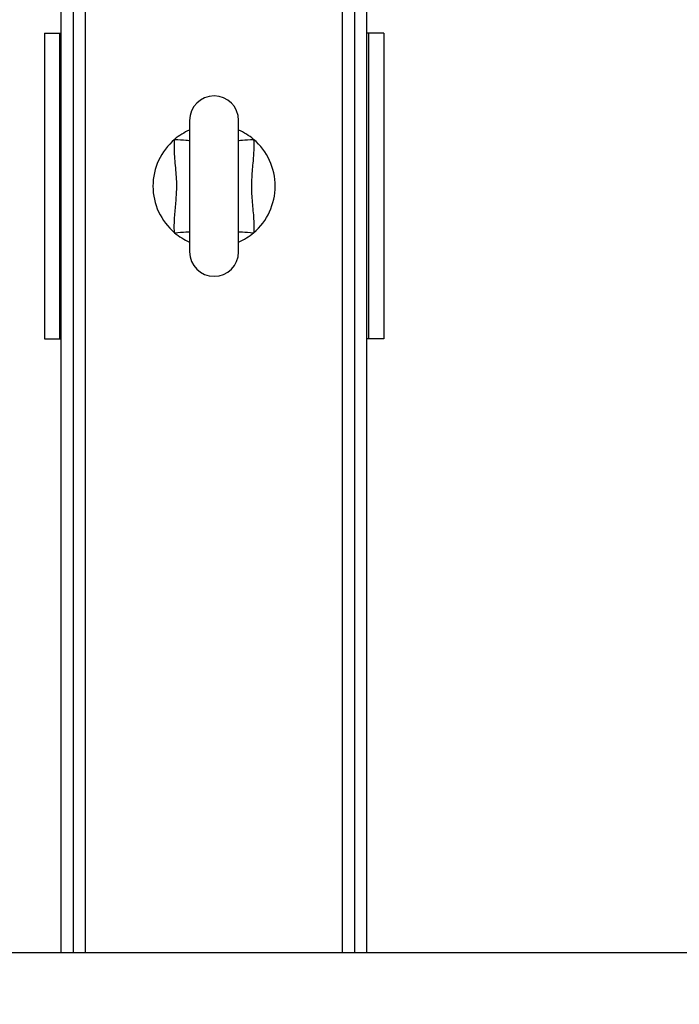
# Model space of a CAD drawing. Units: millimetres. Extents: x 4 to 416, y 4 to 293.
# Drawn here: x 123 to 133, y 186 to 202 of the extents above; entities that cross this region are included whole.
import ezdxf

# ---------------------------------------------------------------- set-up
doc = ezdxf.new("R2010")
doc.units = ezdxf.units.MM
doc.layers.add('FORMAT', color=7, linetype='Continuous')
doc.styles.add('SLDTEXTSTYLE0', font='TXT', dxfattribs={"width": 0.75})
doc.dimstyles.new('SLDDIMSTYLE0', dxfattribs={"dimtxt": 3.5, "dimasz": 3.556, "dimexe": 0, "dimexo": 0.0625, "dimgap": 0.875, "dimtad": 1, "dimdec": 0, "dimlfac": 21, "dimrnd": 1e-09, "dimzin": 12, "dimdsep": 46, "dimtxsty": 'SLDTEXTSTYLE0', "dimsah": 1, "dimcen": 0.09, "dimadec": 0, "dimazin": 3, "dimtfac": 1, "dimtdec": 0, "dimtofl": 0, "dimtmove": 0, "dimatfit": 3, "dimfxl": 0, "dimfrac": 2, "dimtolj": 1, "dimtzin": 12, "dimarcsym": 0})

# ---------------------------------------------------------------- blocks, each defined once
blk = doc.blocks.new('_D_2')
at = {"layer": 'FORMAT', "color": 7}
for p, q in [((51.04, 205.76), (51.04, 160.596)), ((151.516, 205.76), (151.516, 160.596)), ((151.516, 161.596), (51.04, 161.596))]:
    blk.add_line(p, q, dxfattribs=at)
for points in [[(51.04, 161.596), (54.596, 161.215), (54.596, 161.977)], [(151.516, 161.596), (147.96, 161.977), (147.96, 161.215)]]:
    blk.add_solid(points, dxfattribs=at)
at = {"layer": 'FORMAT', "color": 7, "insert": (94.816, 166.108), "char_height": 3.5, "attachment_point": 1, "style": 'SLDTEXTSTYLE0'}
blk.add_mtext('2110', dxfattribs=at)

msp = doc.modelspace()

# ---------------------------------------------------------------- linework, layer by layer
at = {"color": 7, "linetype": 'Continuous', "lineweight": 25}
for p, q in [((123.421, 187.25), (123.421, 206.308)), ((123.611, 187.25), (123.611, 206.308)), ((127.992, 187.25), (127.992, 206.308)), ((128.183, 187.25), (128.183, 206.308)), ((123.159, 201.57), (123.159, 196.808)), ((123.159, 201.57), (123.397, 201.57)), ((123.397, 201.57), (123.397, 196.808)), ((123.397, 201.57), (123.421, 201.57)), ((128.207, 201.57), (128.183, 201.57)), ((128.445, 201.57), (128.207, 201.57)), ((128.207, 201.57), (128.207, 196.808)), ((128.445, 201.57), (128.445, 196.808)), ((125.421, 200.212), (125.421, 198.165)), ((126.183, 198.165), (126.183, 200.212)), ((123.159, 196.808), (123.397, 196.808)), ((123.397, 196.808), (123.421, 196.808)), ((128.207, 196.808), (128.183, 196.808)), ((128.445, 196.808), (128.207, 196.808)), ((135.873, 187.25), (121.005, 187.25))]:
    msp.add_line(p, q, dxfattribs=at)
at = {"color": 8, "linetype": 'Continuous', "lineweight": 25}
for p, q in [((123.802, 187.25), (123.802, 206.331)), ((127.802, 187.25), (127.802, 206.331))]:
    msp.add_line(p, q, dxfattribs=at)
at = {"color": 8, "linetype": 'Continuous', "lineweight": 25, "flags": 128}
for points in [[(125.186, 199.915), (125.235, 199.912), (125.281, 199.909), (125.324, 199.906), (125.36, 199.903), (125.39, 199.901), (125.41, 199.9), (125.421, 199.899)], [(126.183, 199.899), (126.193, 199.9), (126.214, 199.901), (126.243, 199.903), (126.28, 199.906), (126.323, 199.909), (126.369, 199.912), (126.418, 199.915)], [(125.186, 198.462), (125.235, 198.465), (125.281, 198.469), (125.324, 198.472), (125.36, 198.474), (125.39, 198.476), (125.41, 198.478), (125.421, 198.478)], [(126.183, 198.478), (126.193, 198.478), (126.214, 198.476), (126.243, 198.474), (126.28, 198.472), (126.323, 198.469), (126.369, 198.465), (126.418, 198.462)]]:
    msp.add_lwpolyline(points, dxfattribs=at)
at = {"color": 7, "linetype": 'Continuous', "lineweight": 25}
for centre, radius, start, end in [((125.802, 200.212), 0.381, 0, 180), ((125.802, 199.189), 0.952, 113.5782, 130.2799), ((125.802, 199.189), 0.952, 49.7201, 66.4218), ((125.802, 199.189), 0.952, 130.2799, 229.7201), ((125.802, 199.189), 0.952, 310.2799, 49.7201), ((125.802, 199.189), 0.952, 229.7201, 246.4218), ((125.802, 199.189), 0.952, 293.5782, 310.2799), ((125.802, 198.165), 0.381, 180, 0)]:
    msp.add_arc(centre, radius, start, end, dxfattribs=at)
for points, knots in [([(125.186, 198.462), (125.185, 198.474), (125.18, 198.563), (125.187, 198.729), (125.211, 198.958), (125.227, 199.207), (125.206, 199.473), (125.18, 199.715), (125.185, 199.863), (125.186, 199.915)], [0, 0, 0, 0, 0.024925, 0.183036, 0.34164, 0.500008, 0.695899, 0.891945, 1, 1, 1, 1]), ([(126.418, 199.915), (126.419, 199.859), (126.423, 199.747), (126.406, 199.55), (126.385, 199.323), (126.381, 199.064), (126.409, 198.806), (126.425, 198.605), (126.419, 198.49), (126.418, 198.462)], [0, 0, 0, 0, 0.114892, 0.230683, 0.4078, 0.584603, 0.763593, 0.942327, 1, 1, 1, 1])]:
    msp.add_open_spline(points, degree=3, knots=knots, dxfattribs=at)

# ---------------------------------------------------------------- dimensions: what is measured, and where the dimension line sits
at = {"layer": 'FORMAT', "color": 7}
dim = msp.add_linear_dim(base=(51.04, 161.596), p1=(151.516, 206.76), p2=(51.04, 206.76), dimstyle='SLDDIMSTYLE0', dxfattribs=at)
dim.commit()
dim.dimension.update_dxf_attribs({"geometry": '_D_2', "text_midpoint": (99.988, 161.596), "dimtype": 160})

doc.saveas('drawing.dxf')
